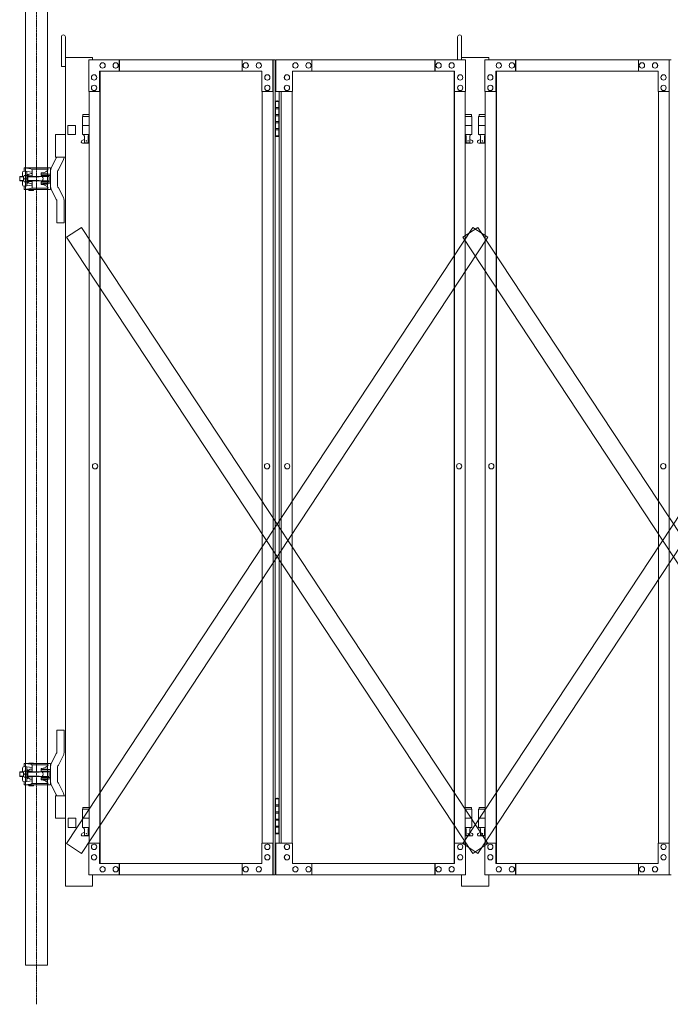
# Model space of a CAD drawing. Units: millimetres. Extents: x 989 to 10447, y 153 to 8411.
# Drawn here: x 4783 to 6220, y 153 to 2328 of the extents above; entities that cross this region are included whole.
import ezdxf

# ---------------------------------------------------------------- set-up
doc = ezdxf.new("R2010")
doc.units = ezdxf.units.MM
doc.linetypes.add('CENTER', pattern=[50.8, 31.75, -6.35, 6.35, -6.35])
doc.linetypes.add('PHANTOM', pattern=[63.5, 31.75, -6.35, 6.35, -6.35, 6.35, -6.35])
for name, color, linetype, lineweight in [('2点鎖線', 6, 'PHANTOM', 9), ('中心線', 1, 'CENTER', 9), ('実線', 3, 'Continuous', 18), ('細線', 4, 'Continuous', 9)]:
    doc.layers.add(name, color=color, linetype=linetype, lineweight=lineweight)

msp = doc.modelspace()

# ---------------------------------------------------------------- linework, layer by layer
at = {"layer": '2点鎖線', "linetype": 'Continuous', "ltscale": 0.05}
for p, q in [((4795.7, 2540), (4795.7, 240)), ((4844.3, 2540), (4844.3, 240)), ((4795.7, 240), (4844.3, 240))]:
    msp.add_line(p, q, dxfattribs=at)
at = {"layer": '中心線', "ltscale": 0.05}
msp.add_line((4820, 2579.1), (4820, 153.3), dxfattribs=at)
at = {"layer": '実線', "linetype": 'Continuous', "ltscale": 0.05}
for p, q in [((4874.8, 2224), (4874.8, 2289.5)), ((5750.1, 2239), (5750.1, 2289.5)), ((5759.1, 2239), (5759.1, 2289.5)), ((4889.3, 2094), (4906.3, 2094)), ((4782.8, 1980.8), (4782.8, 1972.2)), ((4792.4, 1976.5), (4798.5, 1976.5)), ((4782.8, 665.8), (4782.8, 657.2)), ((4792.4, 661.5), (4798.5, 661.5)), ((4943.8, 414), (4883.8, 414))]:
    msp.add_line(p, q, dxfattribs=at)
at = {"layer": '実線', "ltscale": 0.05}
for p, q in [((4883.8, 2289.5), (4883.8, 414)), ((4943.8, 2244), (4883.8, 2244)), ((4943.8, 2244), (4943.8, 2239)), ((5759.1, 2244), (5819.1, 2244)), ((5819.1, 2244), (5819.1, 2239)), ((4874.8, 2224), (4883.8, 2224)), ((4889.3, 2094), (4889.3, 2074)), ((4906.3, 2094), (4906.3, 2074)), ((4862.1, 2074), (4862.1, 2024)), ((4883.8, 2074), (4862.1, 2074)), ((4889.3, 2074), (4906.3, 2074)), ((4863.5, 2022.4), (4852.5, 1999.4)), ((4883.8, 2024), (4862.1, 2024)), ((4803, 2000.8), (4813, 2000.8)), ((4803, 2000.2), (4803, 2000.8)), ((4813, 2000.2), (4813, 2000.8)), ((4879.4, 2018.6), (4868.8, 1996.3)), ((4783.5, 1981.5), (4782.8, 1980.8)), ((4791.7, 1981.5), (4783.5, 1981.5)), ((4788.7, 1989.3), (4788.7, 1981.5)), ((4791.5, 1980.2), (4791.5, 1976.5)), ((4792.4, 1983.3), (4798.5, 1983.3)), ((4792.7, 2000.2), (4792.7, 1993.3)), ((4844.3, 2000.2), (4792.7, 2000.2)), ((4810.2, 1990.9), (4792.7, 1993.3)), ((4807.2, 1998.4), (4793.7, 2000.2)), ((4800.5, 1986), (4798.5, 1986)), ((4798.5, 1986), (4798.5, 1976.5)), ((4798.7, 1992.5), (4798.7, 1986)), ((4800.2, 1982.8), (4810.2, 1982.8)), ((4800.5, 1983.2), (4800.5, 1986)), ((4800.5, 1976.5), (4800.5, 1982.8)), ((4847, 1981.5), (4800.5, 1981.5)), ((4808.3, 1987.8), (4810.2, 1987.8)), ((4845.3, 1997.2), (4809.4, 1997.2)), ((4810.2, 1994.9), (4810.2, 1982.8)), ((4830.2, 1988.8), (4830, 1988.6)), ((4830, 1988.6), (4830, 1988.5)), ((4830, 1988.5), (4830, 1983.5)), ((4830, 1986.5), (4851, 1986.5)), ((4830, 1983.5), (4851, 1983.5)), ((4830.5, 1989), (4830.2, 1988.8)), ((4831, 1989.1), (4830.5, 1989)), ((4831.6, 1989.2), (4831, 1989.1)), ((4832.3, 1989.3), (4831.6, 1989.2)), ((4832.3, 1989.3), (4834.4, 1989.6)), ((4832.3, 1989.3), (4832.3, 1989.3)), ((4835, 1987.3), (4845, 1987.3)), ((4835, 1986.8), (4835, 1987.3)), ((4835, 1986.8), (4845, 1986.8)), ((4836, 1986.5), (4836, 1986.8)), ((4836, 1981.5), (4836, 1983.5)), ((4844, 1986.5), (4844, 1986.8)), ((4844, 1981.5), (4844, 1983.5)), ((4850, 2000.2), (4844.3, 2000.2)), ((4844.8, 2000.2), (4844.8, 1997.2)), ((4845, 1986.8), (4845, 1987.3)), ((4845.3, 1997.2), (4845.3, 1996.7)), ((4848, 1980.5), (4848, 1976.5)), ((4851, 1999.2), (4851, 1976.5)), ((4866, 1976.5), (4866, 1992.5)), ((4782.8, 1972.2), (4783.5, 1971.5)), ((4791.7, 1971.5), (4783.5, 1971.5)), ((4788.7, 1963.7), (4788.7, 1971.5)), ((4791.5, 1972.8), (4791.5, 1976.5)), ((4792.4, 1969.7), (4798.5, 1969.7)), ((4810.2, 1962.1), (4792.7, 1959.7)), ((4792.7, 1952.8), (4792.7, 1959.7)), ((4798.5, 1967), (4798.5, 1976.5)), ((4800.5, 1967), (4798.5, 1967)), ((4798.7, 1960.5), (4798.7, 1967)), ((4800.2, 1970.3), (4810.2, 1970.3)), ((4800.5, 1976.5), (4800.5, 1970.3)), ((4847, 1971.5), (4800.5, 1971.5)), ((4800.5, 1969.8), (4800.5, 1967)), ((4808.3, 1965.3), (4810.2, 1965.3)), ((4810.2, 1958.1), (4810.2, 1970.3)), ((4830, 1969.5), (4851, 1969.5)), ((4830, 1964.5), (4830, 1969.5)), ((4830, 1966.5), (4851, 1966.5)), ((4830, 1964.5), (4830, 1964.5)), ((4830, 1964.5), (4830.1, 1964.3)), ((4830.1, 1964.3), (4830.3, 1964.2)), ((4830.3, 1964.2), (4830.7, 1964)), ((4830.7, 1964), (4831.2, 1963.9)), ((4831.2, 1963.9), (4831.8, 1963.7)), ((4831.8, 1963.7), (4832.3, 1963.7)), ((4832.3, 1963.7), (4834.4, 1963.4)), ((4835, 1966.3), (4845, 1966.3)), ((4835, 1964.3), (4835, 1966.3)), ((4835, 1964.3), (4845, 1964.3)), ((4836, 1971.5), (4836, 1969.5)), ((4836, 1966.5), (4836, 1966.3)), ((4844, 1971.5), (4844, 1969.5)), ((4844, 1966.5), (4844, 1966.3)), ((4845, 1964.3), (4845, 1966.3)), ((4848, 1972.5), (4848, 1976.5)), ((4851, 1953.8), (4851, 1976.5)), ((4866, 1976.5), (4866, 1960.5)), ((4844.3, 1952.8), (4792.7, 1952.8)), ((4807.2, 1954.6), (4793.7, 1952.8)), ((4803, 1950.8), (4803, 1952.8)), ((4803, 1950.8), (4813, 1950.8)), ((4845.3, 1955.8), (4809.4, 1955.8)), ((4813, 1950.8), (4813, 1952.8)), ((4850, 1952.8), (4844.3, 1952.8)), ((4844.8, 1952.8), (4844.8, 1955.8)), ((4845.3, 1955.8), (4845.3, 1956.3)), ((4863.5, 1930.6), (4852.5, 1953.6)), ((4879.4, 1934.4), (4868.8, 1956.7)), ((4865, 1927.5), (4865, 1879)), ((4881, 1879), (4881, 1927.5)), ((4865, 1879), (4881, 1879)), ((4865, 710.5), (4865, 759)), ((4865, 759), (4881, 759)), ((4881, 759), (4881, 710.5)), ((4863.5, 707.4), (4852.5, 684.4)), ((4879.4, 703.6), (4868.8, 681.3)), ((4788.7, 674.3), (4788.7, 666.5)), ((4792.7, 685.2), (4792.7, 678.3)), ((4844.3, 685.2), (4792.7, 685.2)), ((4810.2, 675.9), (4792.7, 678.3)), ((4807.2, 683.4), (4793.7, 685.2)), ((4798.7, 677.5), (4798.7, 671)), ((4803, 685.8), (4813, 685.8)), ((4803, 685.2), (4803, 685.8)), ((4845.3, 682.2), (4809.4, 682.2)), ((4810.2, 679.9), (4810.2, 667.8)), ((4813, 685.2), (4813, 685.8)), ((4831, 674.1), (4830.5, 674)), ((4831.6, 674.2), (4831, 674.1)), ((4832.3, 674.3), (4831.6, 674.2)), ((4832.3, 674.3), (4834.4, 674.6)), ((4832.3, 674.3), (4832.3, 674.3)), ((4850, 685.2), (4844.3, 685.2)), ((4844.8, 685.2), (4844.8, 682.2)), ((4845.3, 682.2), (4845.3, 681.7)), ((4851, 684.2), (4851, 661.5)), ((4866, 661.5), (4866, 677.5)), ((4783.5, 666.5), (4782.8, 665.8)), ((4782.8, 657.2), (4783.5, 656.5)), ((4791.7, 666.5), (4783.5, 666.5)), ((4791.7, 656.5), (4783.5, 656.5)), ((4788.7, 648.7), (4788.7, 656.5)), ((4791.5, 665.2), (4791.5, 661.5)), ((4791.5, 657.8), (4791.5, 661.5)), ((4792.4, 668.3), (4798.5, 668.3)), ((4792.4, 654.7), (4798.5, 654.7)), ((4800.5, 671), (4798.5, 671)), ((4798.5, 671), (4798.5, 661.5)), ((4798.5, 652), (4798.5, 661.5)), ((4800.2, 667.8), (4810.2, 667.8)), ((4800.2, 655.3), (4810.2, 655.3)), ((4800.5, 668.2), (4800.5, 671)), ((4800.5, 661.5), (4800.5, 667.8)), ((4847, 666.5), (4800.5, 666.5)), ((4800.5, 661.5), (4800.5, 655.3)), ((4847, 656.5), (4800.5, 656.5)), ((4800.5, 654.8), (4800.5, 652)), ((4808.3, 672.8), (4810.2, 672.8)), ((4810.2, 643.1), (4810.2, 655.3)), ((4830.2, 673.8), (4830, 673.6)), ((4830, 673.6), (4830, 673.5)), ((4830, 673.5), (4830, 668.5)), ((4830, 671.5), (4851, 671.5)), ((4830, 668.5), (4851, 668.5)), ((4830, 654.5), (4851, 654.5)), ((4830, 649.5), (4830, 654.5)), ((4830.5, 674), (4830.2, 673.8)), ((4835, 672.3), (4845, 672.3)), ((4835, 671.8), (4835, 672.3)), ((4835, 671.8), (4845, 671.8)), ((4836, 671.5), (4836, 671.8)), ((4836, 666.5), (4836, 668.5)), ((4836, 656.5), (4836, 654.5)), ((4844, 671.5), (4844, 671.8)), ((4844, 666.5), (4844, 668.5)), ((4844, 656.5), (4844, 654.5)), ((4845, 671.8), (4845, 672.3)), ((4848, 665.5), (4848, 661.5)), ((4848, 657.5), (4848, 661.5)), ((4851, 638.8), (4851, 661.5)), ((4866, 661.5), (4866, 645.5)), ((4810.2, 647.1), (4792.7, 644.7)), ((4792.7, 637.8), (4792.7, 644.7)), ((4844.3, 637.8), (4792.7, 637.8)), ((4807.2, 639.6), (4793.7, 637.8)), ((4800.5, 652), (4798.5, 652)), ((4798.7, 645.5), (4798.7, 652)), ((4803, 635.8), (4803, 637.8)), ((4803, 635.8), (4813, 635.8)), ((4808.3, 650.3), (4810.2, 650.3)), ((4845.3, 640.8), (4809.4, 640.8)), ((4813, 635.8), (4813, 637.8)), ((4830, 651.5), (4851, 651.5)), ((4830, 649.5), (4830, 649.5)), ((4830, 649.5), (4830.1, 649.3)), ((4830.1, 649.3), (4830.3, 649.2)), ((4830.3, 649.2), (4830.7, 649)), ((4830.7, 649), (4831.2, 648.9)), ((4831.2, 648.9), (4831.8, 648.7)), ((4831.8, 648.7), (4832.3, 648.7)), ((4832.3, 648.7), (4834.4, 648.4)), ((4835, 651.3), (4845, 651.3)), ((4835, 649.3), (4835, 651.3)), ((4835, 649.3), (4845, 649.3)), ((4836, 651.5), (4836, 651.3)), ((4844, 651.5), (4844, 651.3)), ((4850, 637.8), (4844.3, 637.8)), ((4844.8, 637.8), (4844.8, 640.8)), ((4845, 649.3), (4845, 651.3)), ((4845.3, 640.8), (4845.3, 641.3)), ((4863.5, 615.6), (4852.5, 638.6)), ((4879.4, 619.4), (4868.8, 641.7)), ((4862.1, 614), (4862.1, 564)), ((4883.8, 614), (4862.1, 614)), ((4883.8, 564), (4862.1, 564)), ((4906.8, 564), (4889.8, 564)), ((4889.8, 564), (4889.8, 544)), ((4889.8, 544), (4906.8, 544)), ((4906.8, 564), (4906.8, 544)), ((5759.1, 439), (5759.1, 414)), ((5819.1, 439), (5819.1, 414)), ((5819.1, 414), (5759.1, 414))]:
    msp.add_line(p, q, dxfattribs=at)
at = {"layer": '実線'}
for p, q in [((4935.2, 2239), (5347, 2239)), ((4935.2, 2239), (4935.2, 2169)), ((4966, 2232.5), (4965.9, 2232.5)), ((4966, 2220.5), (4965.9, 2220.5)), ((4994.9, 2232.5), (4994.7, 2232.5)), ((4994.9, 2220.5), (4994.7, 2220.5)), ((5002.6, 2239), (5002.6, 2214)), ((5003.3, 2214), (5003.3, 2239)), ((5274.6, 2239), (5274.6, 2214)), ((5282.3, 2232.5), (5282.1, 2232.5)), ((5282.3, 2220.5), (5282.1, 2220.5)), ((5311.2, 2232.5), (5311, 2232.5)), ((5311.2, 2220.5), (5311, 2220.5)), ((5342, 2169), (5342, 2239)), ((5342.6, 439), (5342.6, 2239)), ((5347, 2239), (5347, 439)), ((5767.8, 2239), (5348.9, 2239)), ((5348.9, 2169), (5348.9, 2239)), ((5391.8, 2232.5), (5392, 2232.5)), ((5391.8, 2220.5), (5392, 2220.5)), ((5420.7, 2232.5), (5420.8, 2232.5)), ((5420.7, 2220.5), (5420.8, 2220.5)), ((5428.4, 2239), (5428.4, 2214)), ((5699.7, 2214), (5699.7, 2239)), ((5700.4, 2239), (5700.4, 2214)), ((5708.1, 2232.5), (5708.2, 2232.5)), ((5708.1, 2220.5), (5708.2, 2220.5)), ((5737, 2232.5), (5737.1, 2232.5)), ((5737, 2220.5), (5737.1, 2220.5)), ((5767.8, 2239), (5767.8, 2169)), ((5810.5, 2239), (6222.3, 2239)), ((5810.5, 2239), (5810.5, 2169)), ((5841.3, 2232.5), (5841.2, 2232.5)), ((5841.3, 2220.5), (5841.2, 2220.5)), ((5870.2, 2232.5), (5870, 2232.5)), ((5870.2, 2220.5), (5870, 2220.5)), ((5877.9, 2239), (5877.9, 2214)), ((5878.6, 2214), (5878.6, 2239)), ((6149.9, 2239), (6149.9, 2214)), ((6157.6, 2232.5), (6157.4, 2232.5)), ((6157.6, 2220.5), (6157.4, 2220.5)), ((6186.5, 2232.5), (6186.3, 2232.5)), ((6186.5, 2220.5), (6186.3, 2220.5)), ((6217.3, 2169), (6217.3, 2239)), ((6217.9, 439), (6217.9, 2239)), ((4947.2, 2206), (4947.1, 2206)), ((4959.3, 2214), (5317.9, 2214)), ((4959.3, 2169), (4959.3, 2214)), ((4959.9, 464), (4959.9, 2214)), ((4960.5, 464), (4960.5, 2214)), ((5317.9, 2214), (5317.9, 2169)), ((5329.9, 2206), (5329.8, 2206)), ((5373.1, 2206), (5373.2, 2206)), ((5743.7, 2214), (5385.1, 2214)), ((5385.1, 2214), (5385.1, 2169)), ((5742.5, 464), (5742.5, 2214)), ((5743.1, 464), (5743.1, 2214)), ((5743.7, 2169), (5743.7, 2214)), ((5755.8, 2206), (5755.9, 2206)), ((5822.5, 2206), (5822.4, 2206)), ((5834.6, 2214), (6193.2, 2214)), ((5834.6, 2169), (5834.6, 2214)), ((5835.2, 464), (5835.2, 2214)), ((5835.8, 464), (5835.8, 2214)), ((6193.2, 2214), (6193.2, 2169)), ((6205.2, 2206), (6205.1, 2206)), ((4947.2, 2194), (4947.1, 2194)), ((4947.2, 2183), (4947.1, 2183)), ((5329.9, 2194), (5329.8, 2194)), ((5329.9, 2183), (5329.8, 2183)), ((5373.1, 2194), (5373.2, 2194)), ((5373.1, 2183), (5373.2, 2183)), ((5755.8, 2194), (5755.9, 2194)), ((5755.8, 2183), (5755.9, 2183)), ((5822.5, 2194), (5822.4, 2194)), ((5822.5, 2183), (5822.4, 2183)), ((6205.2, 2194), (6205.1, 2194)), ((6205.2, 2183), (6205.1, 2183)), ((4935.2, 2169), (4959.9, 2169)), ((4935.9, 2169), (4935.9, 509)), ((4947.2, 2171), (4947.1, 2171)), ((5317.9, 2169), (5342.6, 2169)), ((5318.6, 2169), (5318.6, 509)), ((5329.9, 2171), (5329.8, 2171)), ((5385.1, 2169), (5348.9, 2169)), ((5356, 2169), (5356, 509)), ((5360.3, 509), (5360.3, 2169)), ((5373.1, 2171), (5373.2, 2171)), ((5384.4, 2169), (5384.4, 509)), ((5767.8, 2169), (5743.1, 2169)), ((5755.8, 2171), (5755.9, 2171)), ((5767.1, 2169), (5767.1, 509)), ((5810.5, 2169), (5835.2, 2169)), ((5811.2, 2169), (5811.2, 509)), ((5822.5, 2171), (5822.4, 2171)), ((6193.2, 2169), (6217.9, 2169)), ((6193.9, 2169), (6193.9, 509)), ((6205.2, 2171), (6205.1, 2171)), ((5347.5, 2147), (5347, 2147)), ((5347.5, 2131), (5347.5, 2147)), ((5355, 2131), (5347.5, 2131)), ((5350.5, 2148.5), (5348, 2148)), ((5348, 2147), (5348, 2148)), ((5356, 2147), (5348, 2147)), ((5348, 2071), (5348, 2147)), ((5355.5, 2133.5), (5348, 2133.5)), ((5351.5, 2148.5), (5350.5, 2148.5)), ((5351.5, 2148.5), (5352.5, 2148.5)), ((5352.5, 2148.5), (5355, 2148)), ((5355, 2147), (5355, 2148)), ((5355, 2147), (5355, 2071)), ((5355.5, 2133.5), (5355.5, 2115.5)), ((4935.9, 2114), (4921.3, 2114)), ((4921.3, 2114), (4921.3, 2074)), ((4922.3, 2118), (4922.3, 2114)), ((4922.3, 2118), (4935.9, 2118)), ((5347.5, 2100), (5347.5, 2118)), ((5355, 2118), (5347.5, 2118)), ((5355.5, 2115.5), (5348, 2115.5)), ((5780.6, 2118), (5767.1, 2118)), ((5767.1, 2114), (5781.6, 2114)), ((5780.6, 2118), (5780.6, 2114)), ((5781.6, 2114), (5781.6, 2074)), ((5811.2, 2114), (5796.6, 2114)), ((5796.6, 2114), (5796.6, 2074)), ((5797.6, 2118), (5797.6, 2114)), ((5797.6, 2118), (5811.2, 2118)), ((4935.9, 2094), (4921.3, 2094)), ((5355, 2100), (5347.5, 2100)), ((5355, 2102.5), (5348, 2102.5)), ((5355.5, 2102.5), (5355, 2102.5)), ((5355.5, 2102.5), (5355.5, 2084.5)), ((5767.1, 2094), (5781.6, 2094)), ((5811.2, 2094), (5796.6, 2094)), ((4935.9, 2074), (4921.3, 2074)), ((4924.8, 2074), (4924.8, 2071)), ((4924.8, 2071), (4925.6, 2071)), ((4925.6, 2056), (4925.6, 2071)), ((4934.1, 2056), (4934.1, 2071)), ((4934.8, 2071), (4934.1, 2071)), ((4934.8, 2074), (4934.8, 2071)), ((5347, 2071), (5347.5, 2071)), ((5355, 2087), (5347.5, 2087)), ((5347.5, 2071), (5347.5, 2087)), ((5355.5, 2084.5), (5348, 2084.5)), ((5348, 2071), (5348, 2070)), ((5348, 2071), (5356, 2071)), ((5350.5, 2069.5), (5348, 2070)), ((5351.5, 2069.5), (5350.5, 2069.5)), ((5351.5, 2069.5), (5352.5, 2069.5)), ((5352.5, 2069.5), (5355, 2070)), ((5355, 2071), (5355, 2070)), ((5767.1, 2074), (5781.6, 2074)), ((5768.1, 2074), (5768.1, 2071)), ((5768.1, 2071), (5768.9, 2071)), ((5768.9, 2056), (5768.9, 2071)), ((5777.4, 2056), (5777.4, 2071)), ((5778.1, 2071), (5777.4, 2071)), ((5778.1, 2074), (5778.1, 2071)), ((5811.2, 2074), (5796.6, 2074)), ((5800.1, 2074), (5800.1, 2071)), ((5800.1, 2071), (5800.9, 2071)), ((5800.9, 2056), (5800.9, 2071)), ((5809.4, 2056), (5809.4, 2071)), ((5810.1, 2071), (5809.4, 2071)), ((5810.1, 2074), (5810.1, 2071)), ((4920.4, 2060.6), (4925.6, 2063.4)), ((4921.8, 2055), (4935.9, 2055)), ((4925.6, 2056), (4934.1, 2056)), ((4935.9, 2062.5), (4934.1, 2063.4)), ((5767.1, 2062.5), (5768.9, 2063.4)), ((5781.1, 2055), (5767.1, 2055)), ((5777.4, 2056), (5768.9, 2056)), ((5782.6, 2060.6), (5777.4, 2063.4)), ((5795.7, 2060.6), (5800.9, 2063.4)), ((5797.1, 2055), (5811.2, 2055)), ((5800.9, 2056), (5809.4, 2056)), ((5811.2, 2062.5), (5809.4, 2063.4)), ((4949.5, 1347.5), (4949.3, 1347.5)), ((4949.5, 1335.5), (4949.3, 1335.5)), ((5329.3, 1347.5), (5329.2, 1347.5)), ((5329.3, 1335.5), (5329.2, 1335.5)), ((5373.7, 1347.5), (5373.8, 1347.5)), ((5373.7, 1335.5), (5373.8, 1335.5)), ((5753.5, 1347.5), (5753.6, 1347.5)), ((5753.5, 1335.5), (5753.6, 1335.5)), ((5824.8, 1347.5), (5824.6, 1347.5)), ((5824.8, 1335.5), (5824.6, 1335.5)), ((6204.6, 1347.5), (6204.5, 1347.5)), ((6204.6, 1335.5), (6204.5, 1335.5)), ((4922.3, 588), (4922.3, 584)), ((4922.3, 588), (4935.9, 588)), ((5347.5, 607), (5347, 607)), ((5347.5, 591), (5347.5, 607)), ((5355, 591), (5347.5, 591)), ((5350.5, 608.5), (5348, 608)), ((5348, 607), (5348, 608)), ((5356, 607), (5348, 607)), ((5348, 531), (5348, 607)), ((5355.5, 593.5), (5348, 593.5)), ((5351.5, 608.5), (5350.5, 608.5)), ((5351.5, 608.5), (5352.5, 608.5)), ((5352.5, 608.5), (5355, 608)), ((5355, 607), (5355, 608)), ((5355, 607), (5355, 531)), ((5355.5, 593.5), (5355.5, 575.5)), ((5780.6, 588), (5767.1, 588)), ((5780.6, 588), (5780.6, 584)), ((5797.6, 588), (5797.6, 584)), ((5797.6, 588), (5811.2, 588)), ((4935.9, 584), (4921.3, 584)), ((4921.3, 584), (4921.3, 544)), ((5347.5, 560), (5347.5, 578)), ((5355, 578), (5347.5, 578)), ((5355.5, 575.5), (5348, 575.5)), ((5767.1, 584), (5781.6, 584)), ((5781.6, 584), (5781.6, 544)), ((5811.2, 584), (5796.6, 584)), ((5796.6, 584), (5796.6, 544)), ((4935.9, 564), (4921.3, 564)), ((4935.9, 544), (4921.3, 544)), ((4924.8, 544), (4924.8, 541)), ((4934.8, 544), (4934.8, 541)), ((5355, 560), (5347.5, 560)), ((5355, 547), (5347.5, 547)), ((5347.5, 531), (5347.5, 547)), ((5355, 562.5), (5348, 562.5)), ((5355.5, 544.5), (5348, 544.5)), ((5355.5, 562.5), (5355, 562.5)), ((5355.5, 562.5), (5355.5, 544.5)), ((5767.1, 564), (5781.6, 564)), ((5767.1, 544), (5781.6, 544)), ((5768.1, 544), (5768.1, 541)), ((5778.1, 544), (5778.1, 541)), ((5811.2, 564), (5796.6, 564)), ((5811.2, 544), (5796.6, 544)), ((5800.1, 544), (5800.1, 541)), ((5810.1, 544), (5810.1, 541)), ((4920.4, 530.6), (4925.6, 533.4)), ((4921.8, 525), (4935.9, 525)), ((4924.8, 541), (4925.6, 541)), ((4925.6, 526), (4925.6, 541)), ((4925.6, 526), (4934.1, 526)), ((4934.1, 526), (4934.1, 541)), ((4934.8, 541), (4934.1, 541)), ((4935.9, 532.5), (4934.1, 533.4)), ((5347, 531), (5347.5, 531)), ((5348, 531), (5348, 530)), ((5348, 531), (5356, 531)), ((5350.5, 529.5), (5348, 530)), ((5351.5, 529.5), (5350.5, 529.5)), ((5351.5, 529.5), (5352.5, 529.5)), ((5352.5, 529.5), (5355, 530)), ((5355, 531), (5355, 530)), ((5767.1, 532.5), (5768.9, 533.4)), ((5781.1, 525), (5767.1, 525)), ((5768.1, 541), (5768.9, 541)), ((5768.9, 526), (5768.9, 541)), ((5777.4, 526), (5768.9, 526)), ((5777.4, 526), (5777.4, 541)), ((5778.1, 541), (5777.4, 541)), ((5782.6, 530.6), (5777.4, 533.4)), ((5795.7, 530.6), (5800.9, 533.4)), ((5797.1, 525), (5811.2, 525)), ((5800.1, 541), (5800.9, 541)), ((5800.9, 526), (5800.9, 541)), ((5800.9, 526), (5809.4, 526)), ((5809.4, 526), (5809.4, 541)), ((5810.1, 541), (5809.4, 541)), ((5811.2, 532.5), (5809.4, 533.4)), ((4935.2, 439), (4935.2, 509)), ((4935.2, 509), (4959.9, 509)), ((4947.2, 507), (4947.1, 507)), ((4959.3, 509), (4959.3, 464)), ((5317.9, 464), (5317.9, 509)), ((5317.9, 509), (5342.6, 509)), ((5329.9, 507), (5329.8, 507)), ((5342, 509), (5342, 439)), ((5385.1, 509), (5348.9, 509)), ((5348.9, 509), (5348.9, 439)), ((5373.1, 507), (5373.2, 507)), ((5385.1, 464), (5385.1, 509)), ((5767.8, 509), (5743.1, 509)), ((5743.7, 509), (5743.7, 464)), ((5755.8, 507), (5755.9, 507)), ((5767.8, 439), (5767.8, 509)), ((5810.5, 439), (5810.5, 509)), ((5810.5, 509), (5835.2, 509)), ((5822.5, 507), (5822.4, 507)), ((5834.6, 509), (5834.6, 464)), ((6193.2, 464), (6193.2, 509)), ((6193.2, 509), (6217.9, 509)), ((6205.2, 507), (6205.1, 507)), ((6217.3, 509), (6217.3, 439)), ((4947.2, 495), (4947.1, 495)), ((4947.2, 484), (4947.1, 484)), ((5329.9, 495), (5329.8, 495)), ((5329.9, 484), (5329.8, 484)), ((5373.1, 495), (5373.2, 495)), ((5373.1, 484), (5373.2, 484)), ((5755.8, 495), (5755.9, 495)), ((5755.8, 484), (5755.9, 484)), ((5822.5, 495), (5822.4, 495)), ((5822.5, 484), (5822.4, 484)), ((6205.2, 495), (6205.1, 495)), ((6205.2, 484), (6205.1, 484)), ((4947.2, 472), (4947.1, 472)), ((4959.3, 464), (5317.9, 464)), ((4966, 457.5), (4965.9, 457.5)), ((4994.9, 457.5), (4994.7, 457.5)), ((5002.6, 439), (5002.6, 464)), ((5003.3, 464), (5003.3, 439)), ((5274.6, 439), (5274.6, 464)), ((5282.3, 457.5), (5282.1, 457.5)), ((5311.2, 457.5), (5311, 457.5)), ((5329.9, 472), (5329.8, 472)), ((5373.1, 472), (5373.2, 472)), ((5743.7, 464), (5385.1, 464)), ((5391.8, 457.5), (5392, 457.5)), ((5420.7, 457.5), (5420.8, 457.5)), ((5428.4, 439), (5428.4, 464)), ((5699.7, 464), (5699.7, 439)), ((5700.4, 439), (5700.4, 464)), ((5708.1, 457.5), (5708.2, 457.5)), ((5737, 457.5), (5737.1, 457.5)), ((5755.8, 472), (5755.9, 472)), ((5822.5, 472), (5822.4, 472)), ((5834.6, 464), (6193.2, 464)), ((5841.3, 457.5), (5841.2, 457.5)), ((5870.2, 457.5), (5870, 457.5)), ((5877.9, 439), (5877.9, 464)), ((5878.6, 464), (5878.6, 439)), ((6149.9, 439), (6149.9, 464)), ((6157.6, 457.5), (6157.4, 457.5)), ((6186.5, 457.5), (6186.3, 457.5)), ((6205.2, 472), (6205.1, 472)), ((4935.2, 439), (5347, 439)), ((4943.8, 414), (4943.8, 439)), ((4966, 445.5), (4965.9, 445.5)), ((4994.9, 445.5), (4994.7, 445.5)), ((5282.3, 445.5), (5282.1, 445.5)), ((5311.2, 445.5), (5311, 445.5)), ((5767.8, 439), (5348.9, 439)), ((5391.8, 445.5), (5392, 445.5)), ((5420.7, 445.5), (5420.8, 445.5)), ((5708.1, 445.5), (5708.2, 445.5)), ((5737, 445.5), (5737.1, 445.5)), ((5810.5, 439), (6222.3, 439)), ((5841.3, 445.5), (5841.2, 445.5)), ((5870.2, 445.5), (5870, 445.5)), ((6157.6, 445.5), (6157.4, 445.5)), ((6186.5, 445.5), (6186.3, 445.5))]:
    msp.add_line(p, q, dxfattribs=at)
for centre in [(4929.8, 2060), (5773.1, 2060), (5805.1, 2060), (4929.8, 530), (5773.1, 530), (5805.1, 530)]:
    msp.add_circle(centre, 0.5, dxfattribs=at)
at = {"layer": '実線', "linetype": 'Continuous', "ltscale": 0.05}
for centre in [(4879.3, 2289.5), (5754.6, 2289.5)]:
    msp.add_arc(centre, 4.5, 0, 180, dxfattribs=at)
at = {"layer": '実線'}
for centre, start, end in [((4921.8, 2058), 118.0725, 270), ((5781.1, 2058), 270, 61.9275), ((5797.1, 2058), 118.0725, 270), ((4921.8, 528), 118.0725, 270), ((5781.1, 528), 270, 61.9275), ((5797.1, 528), 118.0725, 270)]:
    msp.add_arc(centre, 3, start, end, dxfattribs=at)
at = {"layer": '実線', "ltscale": 0.05}
for centre, radius, start, end in [((4861, 2025.5), 4, 309.0477, 337.9757), ((4865, 2025.5), 16, 334.5238, 354.6206), ((4792.7, 1989.3), 4, 90, 180), ((4798.2, 1979.9), 6.75, 149.9392, 210.0608), ((4808.3, 1978.8), 9, 90, 153.6122), ((4806.7, 1994.9), 3.5, 0, 82.2267), ((4826.5, 1976.5), 8, 0, 38.6823), ((4832.5, 2004.5), 15, 277.4517, 328.9091), ((4847, 1980.5), 1, 0, 90.0001), ((4850, 1999.2), 1, 0, 90), ((4867, 1992.5), 16, 154.5238, 180), ((4870, 1992.5), 4, 107.1392, 180), ((4792.7, 1963.7), 4, 180, 270), ((4798.2, 1973.1), 6.75, 149.9392, 210.0608), ((4808.3, 1974.3), 9, 206.3878, 270), ((4806.7, 1958.1), 3.5, 277.7733, 0), ((4826.5, 1976.5), 8, 321.3177, 0), ((4832.5, 1948.5), 15, 31.0909, 82.5483), ((4847, 1972.5), 1, 269.9999, 0), ((4867, 1960.5), 16, 180, 205.4762), ((4870, 1960.5), 4, 180, 252.8608), ((4850, 1953.8), 1, 270, 0), ((4861, 1927.5), 4, 0, 50.9523), ((4865, 1927.5), 16, 0, 25.4762), ((4861, 710.5), 4, 309.0477, 0), ((4865, 710.5), 16, 334.5238, 0), ((4792.7, 674.3), 4, 90, 180), ((4806.7, 679.9), 3.5, 0, 82.2267), ((4832.5, 689.5), 15, 277.4517, 328.9091), ((4850, 684.2), 1, 0, 90), ((4867, 677.5), 16, 154.5238, 180), ((4870, 677.5), 4, 107.1392, 180), ((4798.2, 664.9), 6.75, 149.9392, 210.0608), ((4798.2, 658.1), 6.75, 149.9392, 210.0608), ((4808.3, 663.8), 9, 90, 153.6122), ((4808.3, 659.3), 9, 206.3878, 270), ((4826.5, 661.5), 8, 0, 38.6823), ((4826.5, 661.5), 8, 321.3177, 0), ((4847, 665.5), 1, 0, 90.0001), ((4847, 657.5), 1, 269.9999, 0), ((4792.7, 648.7), 4, 180, 270), ((4806.7, 643.1), 3.5, 277.7733, 0), ((4832.5, 633.5), 15, 31.0909, 82.5483), ((4850, 638.8), 1, 270, 0), ((4867, 645.5), 16, 180, 205.4762), ((4870, 645.5), 4, 180, 252.8608), ((4861, 612.5), 4, 22.0243, 50.9523), ((4865, 612.5), 16, 5.3794, 25.4762)]:
    msp.add_arc(centre, radius, start, end, dxfattribs=at)
at = {"layer": '実線'}
for centre, major_axis in [((4965.9, 2226.5), (0, 6)), ((4994.7, 2226.5), (0, 6)), ((5282.1, 2226.5), (0, 6)), ((5311, 2226.5), (0, 6)), ((5841.2, 2226.5), (0, 6)), ((5870, 2226.5), (0, 6)), ((6157.4, 2226.5), (0, 6)), ((6186.3, 2226.5), (0, 6)), ((4947.1, 2200), (0, 6)), ((5329.8, 2200), (0, 6)), ((5822.4, 2200), (0, 6)), ((6205.1, 2200), (0, 6)), ((4947.1, 2177), (0, 6)), ((5329.8, 2177), (0, 6)), ((5822.4, 2177), (0, 6)), ((6205.1, 2177), (0, 6)), ((4949.3, 1341.5), (0, 6)), ((5329.2, 1341.5), (0, 6)), ((5824.6, 1341.5), (0, 6)), ((6204.5, 1341.5), (0, 6)), ((5373.2, 501), (0, -6)), ((5755.9, 501), (0, -6)), ((5373.2, 478), (0, -6)), ((5755.9, 478), (0, -6)), ((5392, 451.5), (0, -6)), ((5420.8, 451.5), (0, -6)), ((5708.2, 451.5), (0, -6)), ((5737.1, 451.5), (0, -6))]:
    msp.add_ellipse(centre, major_axis=major_axis, ratio=0.962797, dxfattribs=at)
for centre, major_axis in [((4966, 2226.5), (0, 6)), ((4994.9, 2226.5), (0, 6)), ((5282.3, 2226.5), (0, 6)), ((5311.2, 2226.5), (0, 6)), ((5841.3, 2226.5), (0, 6)), ((5870.2, 2226.5), (0, 6)), ((6157.6, 2226.5), (0, 6)), ((6186.5, 2226.5), (0, 6)), ((4947.2, 2200), (0, 6)), ((5329.9, 2200), (0, 6)), ((5822.5, 2200), (0, 6)), ((6205.2, 2200), (0, 6)), ((4947.2, 2177), (0, 6)), ((5329.9, 2177), (0, 6)), ((5822.5, 2177), (0, 6)), ((6205.2, 2177), (0, 6)), ((4949.5, 1341.5), (0, 6)), ((5329.3, 1341.5), (0, 6)), ((5824.8, 1341.5), (0, 6)), ((6204.6, 1341.5), (0, 6)), ((5373.1, 501), (0, -6)), ((5755.8, 501), (0, -6)), ((5373.1, 478), (0, -6)), ((5755.8, 478), (0, -6)), ((5391.8, 451.5), (0, -6)), ((5420.7, 451.5), (0, -6)), ((5708.1, 451.5), (0, -6)), ((5737, 451.5), (0, -6))]:
    msp.add_ellipse(centre, major_axis=major_axis, ratio=0.962797, start_param=3.141593, end_param=6.283185, dxfattribs=at)
at = {"layer": '実線', "extrusion": (0, 0, -1)}
for centre, major_axis in [((5391.8, 2226.5), (0, 6)), ((5420.7, 2226.5), (0, 6)), ((5708.1, 2226.5), (0, 6)), ((5737, 2226.5), (0, 6)), ((5373.1, 2200), (0, 6)), ((5755.8, 2200), (0, 6)), ((5373.1, 2177), (0, 6)), ((5755.8, 2177), (0, 6)), ((5373.7, 1341.5), (0, 6)), ((5753.5, 1341.5), (0, 6)), ((4947.2, 501), (0, -6)), ((5329.9, 501), (0, -6)), ((5822.5, 501), (0, -6)), ((6205.2, 501), (0, -6)), ((4947.2, 478), (0, -6)), ((5329.9, 478), (0, -6)), ((5822.5, 478), (0, -6)), ((6205.2, 478), (0, -6)), ((4966, 451.5), (0, -6)), ((4994.9, 451.5), (0, -6)), ((5282.3, 451.5), (0, -6)), ((5311.2, 451.5), (0, -6)), ((5841.3, 451.5), (0, -6)), ((5870.2, 451.5), (0, -6)), ((6157.6, 451.5), (0, -6)), ((6186.5, 451.5), (0, -6))]:
    msp.add_ellipse(centre, major_axis=major_axis, ratio=0.962797, start_param=3.141593, end_param=6.283185, dxfattribs=at)
for centre, major_axis in [((5392, 2226.5), (0, 6)), ((5420.8, 2226.5), (0, 6)), ((5708.2, 2226.5), (0, 6)), ((5737.1, 2226.5), (0, 6)), ((5373.2, 2200), (0, 6)), ((5755.9, 2200), (0, 6)), ((5373.2, 2177), (0, 6)), ((5755.9, 2177), (0, 6)), ((5373.8, 1341.5), (0, 6)), ((5753.6, 1341.5), (0, 6)), ((4947.1, 501), (0, -6)), ((5329.8, 501), (0, -6)), ((5822.4, 501), (0, -6)), ((6205.1, 501), (0, -6)), ((4947.1, 478), (0, -6)), ((5329.8, 478), (0, -6)), ((5822.4, 478), (0, -6)), ((6205.1, 478), (0, -6)), ((4965.9, 451.5), (0, -6)), ((4994.7, 451.5), (0, -6)), ((5282.1, 451.5), (0, -6)), ((5311, 451.5), (0, -6)), ((5841.2, 451.5), (0, -6)), ((5870, 451.5), (0, -6)), ((6157.4, 451.5), (0, -6)), ((6186.3, 451.5), (0, -6))]:
    msp.add_ellipse(centre, major_axis=major_axis, ratio=0.962797, dxfattribs=at)
at = {"layer": '細線', "ltscale": 0.05}
for p, q in [((4791.5, 1980.8), (4782.8, 1980.8)), ((4826, 1980.8), (4800.5, 1980.8)), ((4826, 1980.8), (4827.2, 1981.5)), ((4791.5, 1972.2), (4782.8, 1972.2)), ((4826, 1972.2), (4800.5, 1972.2)), ((4826, 1972.2), (4827.2, 1971.5)), ((4886.1, 508.3), (5783.5, 1869.1)), ((4886.1, 1847.1), (4919.5, 1869.1)), ((4919.5, 1869.1), (5816.9, 508.3)), ((5761.4, 508.3), (6658.8, 1869.1)), ((5761.4, 1847.1), (5794.8, 1869.1)), ((5783.5, 1869.1), (5816.9, 1847.1)), ((5794.8, 1869.1), (6692.2, 508.3)), ((5783.5, 486.3), (4886.1, 1847.1)), ((5816.9, 1847.1), (4919.5, 486.3)), ((6658.8, 486.3), (5761.4, 1847.1)), ((6692.2, 1847.1), (5794.8, 486.3)), ((4791.5, 665.8), (4782.8, 665.8)), ((4791.5, 657.2), (4782.8, 657.2)), ((4826, 665.8), (4800.5, 665.8)), ((4826, 657.2), (4800.5, 657.2)), ((4826, 665.8), (4827.2, 666.5)), ((4826, 657.2), (4827.2, 656.5)), ((4886.1, 508.3), (4919.5, 486.3)), ((5761.4, 508.3), (5794.8, 486.3)), ((5783.5, 486.3), (5816.9, 508.3))]:
    msp.add_line(p, q, dxfattribs=at)

doc.saveas('drawing.dxf')
